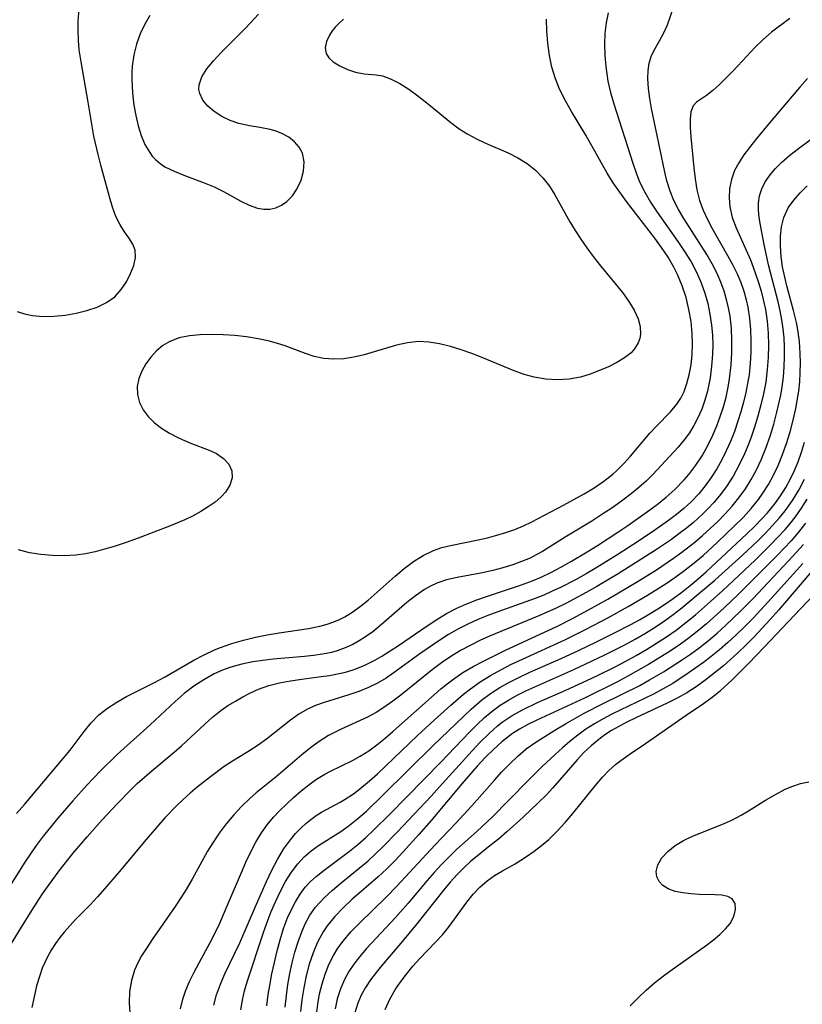
# Model space of a CAD drawing. Extents: x 1597504 to 1605706, y 2805615 to 2813817.
# Drawn here: x 1598960 to 1599083, y 2805984 to 2806139 of the extents above; entities that cross this region are included whole.
import ezdxf

# ---------------------------------------------------------------- set-up
doc = ezdxf.new("R2010")
doc.units = 0

msp = doc.modelspace()

# ---------------------------------------------------------------- linework, layer by layer
at = {"layer": 'WIL_032_Contours', "color": 0}
for points in [[(1598958.86, 2805993.4, 112), (1598960.4, 2805995.98, 112), (1598962.02, 2805998.61, 112), (1598963.72, 2806001.23, 112), (1598965.32, 2806003.48, 112), (1598966.36, 2806004.84, 112), (1598968.5, 2806007.53, 112), (1598970.75, 2806010.2, 112), (1598973.1, 2806012.85, 112), (1598975.5, 2806015.44, 112), (1598977.55, 2806017.54, 112), (1598978.61, 2806018.55, 112), (1598979.74, 2806019.57, 112), (1598980.9, 2806020.56, 112), (1598984.44, 2806023.48, 112), (1598985.58, 2806024.47, 112), (1598989.25, 2806027.93, 112), (1598990.48, 2806029.03, 112), (1598991.76, 2806030.04, 112), (1598992.89, 2806030.82, 112), (1598994.05, 2806031.54, 112), (1598995.23, 2806032.22, 112), (1598996.44, 2806032.86, 112), (1598997.69, 2806033.42, 112), (1598999.31, 2806033.97, 112), (1599001, 2806034.39, 112), (1599002.74, 2806034.71, 112), (1599004.5, 2806034.98, 112), (1599007.57, 2806035.38, 112), (1599008.86, 2806035.56, 112), (1599010.12, 2806035.8, 112), (1599011.37, 2806036.08, 112), (1599012.59, 2806036.44, 112), (1599014.33, 2806037.13, 112), (1599016.01, 2806037.97, 112), (1599017.12, 2806038.62, 112), (1599019.72, 2806040.31, 112), (1599024.21, 2806043.38, 112), (1599025.74, 2806044.37, 112), (1599027.29, 2806045.3, 112), (1599028.89, 2806046.15, 112), (1599030.33, 2806046.8, 112), (1599032.02, 2806047.47, 112), (1599033.73, 2806048.06, 112), (1599038.93, 2806049.77, 112), (1599040.63, 2806050.4, 112), (1599042.17, 2806051.06, 112), (1599043.68, 2806051.77, 112), (1599045.37, 2806052.67, 112), (1599046.94, 2806053.57, 112), (1599049.41, 2806055.04, 112), (1599051.02, 2806056.04, 112), (1599054.22, 2806058.11, 112), (1599055.8, 2806059.18, 112), (1599058.91, 2806061.35, 112), (1599060.4, 2806062.47, 112), (1599061.84, 2806063.63, 112), (1599063.2, 2806064.85, 112), (1599064.66, 2806066.36, 112), (1599065.4, 2806067.21, 112), (1599066.49, 2806068.64, 112), (1599067.48, 2806070.15, 112), (1599068.37, 2806071.74, 112), (1599069.18, 2806073.38, 112), (1599069.8, 2806074.84, 112), (1599070.34, 2806076.32, 112), (1599070.82, 2806077.83, 112), (1599071.24, 2806079.37, 112), (1599071.58, 2806080.92, 112), (1599071.8, 2806082.22, 112), (1599072.06, 2806084.45, 112), (1599072.17, 2806086.38, 112), (1599072.18, 2806088.3, 112), (1599072.09, 2806090.21, 112), (1599071.87, 2806092.11, 112), (1599071.63, 2806093.43, 112), (1599071.33, 2806094.73, 112), (1599070.95, 2806096.02, 112), (1599070.44, 2806097.44, 112), (1599069.84, 2806098.82, 112), (1599069.07, 2806100.35, 112), (1599068.21, 2806101.83, 112), (1599064.6, 2806107.5, 112), (1599063.78, 2806108.89, 112), (1599063.05, 2806110.31, 112), (1599062.44, 2806111.76, 112), (1599061.95, 2806113.38, 112), (1599061.56, 2806115.04, 112), (1599059.54, 2806124.8, 112), (1599059.26, 2806126.36, 112), (1599059.03, 2806127.94, 112), (1599058.92, 2806129.48, 112), (1599058.97, 2806130.76, 112), (1599059.15, 2806131.9, 112), (1599059.46, 2806132.96, 112), (1599059.87, 2806133.85, 112), (1599060.79, 2806135.43, 112), (1599061.47, 2806136.67, 112), (1599062.02, 2806137.97, 112), (1599063.44, 2806142.11, 112)], [(1598959.72, 2806092.86, 106), (1598960.88, 2806092.46, 106), (1598962.12, 2806092.2, 106), (1598963.79, 2806092.07, 106), (1598965.51, 2806092.1, 106), (1598967.26, 2806092.28, 106), (1598969, 2806092.58, 106), (1598970.69, 2806093, 106), (1598972.29, 2806093.54, 106), (1598973.78, 2806094.26, 106), (1598975.07, 2806095.17, 106), (1598976.09, 2806096.28, 106), (1598976.91, 2806097.52, 106), (1598977.57, 2806098.8, 106), (1598978.06, 2806100.08, 106), (1598978.32, 2806101.32, 106), (1598978.27, 2806102.48, 106), (1598977.9, 2806103.46, 106), (1598977.3, 2806104.41, 106), (1598976.6, 2806105.38, 106), (1598975.91, 2806106.46, 106), (1598975.27, 2806107.8, 106), (1598974.73, 2806109.28, 106), (1598974.24, 2806110.89, 106), (1598972.87, 2806115.86, 106), (1598972.45, 2806117.55, 106), (1598971.81, 2806120.42, 106), (1598970.9, 2806125.76, 106), (1598969.77, 2806132.11, 106), (1598969.5, 2806134.01, 106), (1598969.37, 2806135.52, 106), (1598969.31, 2806137.03, 106), (1598969.32, 2806138.52, 106), (1598969.46, 2806140.41, 106)], [(1599052.68, 2806139.83, 110), (1599052.37, 2806138.26, 110), (1599052.2, 2806136.61, 110), (1599052.14, 2806134.9, 110), (1599052.18, 2806133.16, 110), (1599052.32, 2806131.4, 110), (1599052.67, 2806129.09, 110), (1599053.09, 2806127.3, 110), (1599053.6, 2806125.52, 110), (1599056.59, 2806116.16, 110), (1599057.09, 2806114.67, 110), (1599057.65, 2806113.22, 110), (1599058.45, 2806111.6, 110), (1599059.38, 2806110.02, 110), (1599060.4, 2806108.47, 110), (1599063.66, 2806103.86, 110), (1599064.72, 2806102.3, 110), (1599065.74, 2806100.64, 110), (1599066.66, 2806098.92, 110), (1599067.34, 2806097.35, 110), (1599067.9, 2806095.73, 110), (1599068.36, 2806094.09, 110), (1599068.72, 2806092.41, 110), (1599068.97, 2806090.71, 110), (1599069.1, 2806089.17, 110), (1599069.15, 2806087.62, 110), (1599069.11, 2806086.07, 110), (1599068.98, 2806084.23, 110), (1599068.74, 2806082.41, 110), (1599068.56, 2806081.36, 110), (1599068.33, 2806080.32, 110), (1599067.92, 2806078.88, 110), (1599067.42, 2806077.47, 110), (1599066.83, 2806076.11, 110), (1599066.19, 2806074.9, 110), (1599065.48, 2806073.75, 110), (1599064.68, 2806072.66, 110), (1599063.7, 2806071.51, 110), (1599059.74, 2806067.2, 110), (1599058.69, 2806066.16, 110), (1599057.52, 2806065.12, 110), (1599056.3, 2806064.13, 110), (1599054.81, 2806063.01, 110), (1599053.28, 2806061.92, 110), (1599051.72, 2806060.88, 110), (1599050.14, 2806059.87, 110), (1599045.94, 2806057.34, 110), (1599042.36, 2806055.09, 110), (1599041.4, 2806054.55, 110), (1599040.42, 2806054.05, 110), (1599039.09, 2806053.48, 110), (1599037.72, 2806052.98, 110), (1599036.14, 2806052.5, 110), (1599034.54, 2806052.09, 110), (1599032.94, 2806051.74, 110), (1599028.92, 2806050.98, 110), (1599027.29, 2806050.6, 110), (1599025.73, 2806050.08, 110), (1599024.75, 2806049.62, 110), (1599023.81, 2806049.08, 110), (1599022.41, 2806048.12, 110), (1599021.05, 2806047.04, 110), (1599017.05, 2806043.57, 110), (1599015.67, 2806042.46, 110), (1599014.52, 2806041.63, 110), (1599013.53, 2806041.01, 110), (1599012.51, 2806040.45, 110), (1599011.31, 2806039.9, 110), (1599010.07, 2806039.45, 110), (1599009.17, 2806039.2, 110), (1599007.78, 2806038.92, 110), (1599006.36, 2806038.71, 110), (1599004.92, 2806038.56, 110), (1598999.99, 2806038.12, 110), (1598998.38, 2806037.94, 110), (1598996.78, 2806037.71, 110), (1598995.05, 2806037.35, 110), (1598993.35, 2806036.87, 110), (1598992.02, 2806036.38, 110), (1598990.72, 2806035.8, 110), (1598989.1, 2806034.9, 110), (1598987.53, 2806033.87, 110), (1598986.02, 2806032.72, 110), (1598984.57, 2806031.49, 110), (1598980.67, 2806027.82, 110), (1598975.48, 2806023.14, 110), (1598972.85, 2806020.58, 110), (1598970.72, 2806018.34, 110), (1598968.47, 2806015.84, 110), (1598966.11, 2806013.09, 110), (1598963.83, 2806010.27, 110), (1598962.74, 2806008.82, 110), (1598960.91, 2806006.18, 110), (1598956.39, 2805999.03, 110)], [(1598959.64, 2806013.86, 108), (1598960.87, 2806015.29, 108), (1598966.97, 2806022.48, 108), (1598968.06, 2806023.84, 108), (1598970.25, 2806026.73, 108), (1598971.37, 2806028.1, 108), (1598972.6, 2806029.36, 108), (1598973.94, 2806030.44, 108), (1598975.4, 2806031.39, 108), (1598976.94, 2806032.26, 108), (1598981.34, 2806034.45, 108), (1598982.88, 2806035.29, 108), (1598987.53, 2806037.96, 108), (1598989.14, 2806038.81, 108), (1598990.79, 2806039.58, 108), (1598991.73, 2806039.96, 108), (1598993.52, 2806040.59, 108), (1598995.35, 2806041.12, 108), (1598997.21, 2806041.57, 108), (1598999.08, 2806041.95, 108), (1599000.95, 2806042.27, 108), (1599005.56, 2806042.96, 108), (1599007.36, 2806043.33, 108), (1599008.47, 2806043.63, 108), (1599009.55, 2806044, 108), (1599010.44, 2806044.38, 108), (1599011.29, 2806044.82, 108), (1599012.55, 2806045.59, 108), (1599013.75, 2806046.47, 108), (1599014.92, 2806047.41, 108), (1599019.17, 2806051.18, 108), (1599020.6, 2806052.39, 108), (1599022.08, 2806053.5, 108), (1599023.61, 2806054.47, 108), (1599025.21, 2806055.25, 108), (1599026.54, 2806055.7, 108), (1599027.92, 2806056.04, 108), (1599032.24, 2806056.89, 108), (1599033.71, 2806057.23, 108), (1599035.17, 2806057.62, 108), (1599036.62, 2806058.06, 108), (1599038.01, 2806058.56, 108), (1599039.38, 2806059.12, 108), (1599040.71, 2806059.74, 108), (1599045.66, 2806062.35, 108), (1599048.92, 2806064.14, 108), (1599050.5, 2806065.1, 108), (1599052.03, 2806066.14, 108), (1599053.45, 2806067.26, 108), (1599054.02, 2806067.77, 108), (1599055.16, 2806068.9, 108), (1599056.23, 2806070.09, 108), (1599059.28, 2806073.69, 108), (1599060.31, 2806074.82, 108), (1599062.53, 2806077.07, 108), (1599063.52, 2806078.26, 108), (1599064.11, 2806079.19, 108), (1599064.64, 2806080.26, 108), (1599065.1, 2806081.53, 108), (1599065.45, 2806082.87, 108), (1599065.74, 2806084.45, 108), (1599065.92, 2806086.08, 108), (1599065.99, 2806087.74, 108), (1599065.94, 2806089.37, 108), (1599065.75, 2806091.27, 108), (1599065.41, 2806093.16, 108), (1599064.95, 2806095.02, 108), (1599064.36, 2806096.86, 108), (1599063.63, 2806098.64, 108), (1599063.03, 2806099.84, 108), (1599062.12, 2806101.39, 108), (1599061.11, 2806102.89, 108), (1599060.05, 2806104.37, 108), (1599055.59, 2806110.16, 108), (1599054.51, 2806111.62, 108), (1599053.48, 2806113.09, 108), (1599052.53, 2806114.6, 108), (1599049.18, 2806120.57, 108), (1599046.94, 2806124.32, 108), (1599045.98, 2806126, 108), (1599045.11, 2806127.7, 108), (1599044.39, 2806129.45, 108), (1599043.84, 2806131.27, 108), (1599043.45, 2806133.14, 108), (1599043.19, 2806135.05, 108), (1599043.04, 2806136.97, 108), (1599043, 2806138.82, 108)], [(1599011.06, 2806138.82, 106), (1599010.4, 2806138.22, 106), (1599009.8, 2806137.62, 106), (1599009.28, 2806136.99, 106), (1599008.84, 2806136.34, 106), (1599008.38, 2806135.32, 106), (1599008.19, 2806134.35, 106), (1599008.33, 2806133.46, 106), (1599008.76, 2806132.77, 106), (1599009.43, 2806132.15, 106), (1599010.47, 2806131.48, 106), (1599011.67, 2806130.91, 106), (1599012.96, 2806130.49, 106), (1599014.29, 2806130.24, 106), (1599016.22, 2806130.06, 106), (1599017.19, 2806129.9, 106), (1599018.54, 2806129.42, 106), (1599019.93, 2806128.71, 106), (1599021.34, 2806127.81, 106), (1599022.76, 2806126.78, 106), (1599024.18, 2806125.66, 106), (1599027.96, 2806122.57, 106), (1599029.27, 2806121.61, 106), (1599030.64, 2806120.73, 106), (1599032.19, 2806119.91, 106), (1599033.78, 2806119.19, 106), (1599036.98, 2806117.8, 106), (1599038.51, 2806117.03, 106), (1599039.95, 2806116.14, 106), (1599041.25, 2806115.09, 106), (1599042.42, 2806113.89, 106), (1599043.45, 2806112.56, 106), (1599044.3, 2806111.22, 106), (1599046.67, 2806106.97, 106), (1599047.52, 2806105.58, 106), (1599048.41, 2806104.2, 106), (1599049.35, 2806102.84, 106), (1599050.34, 2806101.51, 106), (1599051.49, 2806100.05, 106), (1599054.93, 2806095.83, 106), (1599055.94, 2806094.44, 106), (1599056.8, 2806093.06, 106), (1599057.44, 2806091.69, 106), (1599057.76, 2806090.47, 106), (1599057.81, 2806089.29, 106), (1599057.69, 2806088.57, 106), (1599057.44, 2806087.89, 106), (1599056.85, 2806086.95, 106), (1599056.3, 2806086.36, 106), (1599055.26, 2806085.53, 106), (1599054.06, 2806084.8, 106), (1599052.74, 2806084.15, 106), (1599051.35, 2806083.54, 106), (1599049.87, 2806082.96, 106), (1599048.34, 2806082.49, 106), (1599046.57, 2806082.17, 106), (1599044.74, 2806082.07, 106), (1599042.9, 2806082.18, 106), (1599041.06, 2806082.5, 106), (1599039.48, 2806082.95, 106), (1599037.91, 2806083.52, 106), (1599032.96, 2806085.55, 106), (1599031.27, 2806086.21, 106), (1599029.57, 2806086.82, 106), (1599027.88, 2806087.35, 106), (1599026.19, 2806087.77, 106), (1599024.51, 2806088.04, 106), (1599022.85, 2806088.11, 106), (1599021.13, 2806087.92, 106), (1599019.42, 2806087.54, 106), (1599014.31, 2806086.03, 106), (1599012.71, 2806085.66, 106), (1599011.11, 2806085.41, 106), (1599009.52, 2806085.32, 106), (1599007.95, 2806085.43, 106), (1599006.44, 2806085.77, 106), (1599004.94, 2806086.27, 106), (1599001.89, 2806087.42, 106), (1599000.67, 2806087.81, 106), (1598999.42, 2806088.15, 106), (1598997.64, 2806088.54, 106), (1598995.81, 2806088.84, 106), (1598993.97, 2806089.04, 106), (1598992.13, 2806089.17, 106), (1598990.31, 2806089.22, 106), (1598988.53, 2806089.17, 106), (1598986.82, 2806089, 106), (1598985.21, 2806088.68, 106), (1598983.74, 2806088.14, 106), (1598982.64, 2806087.48, 106), (1598981.66, 2806086.65, 106), (1598980.76, 2806085.67, 106), (1598979.97, 2806084.6, 106), (1598979.33, 2806083.46, 106), (1598978.86, 2806082.28, 106), (1598978.63, 2806081.06, 106), (1598978.66, 2806079.79, 106), (1598978.96, 2806078.54, 106), (1598979.53, 2806077.36, 106), (1598980.33, 2806076.3, 106), (1598981.32, 2806075.34, 106), (1598982.45, 2806074.47, 106), (1598983.69, 2806073.69, 106), (1598985, 2806073, 106), (1598985.67, 2806072.69, 106), (1598987.13, 2806072.09, 106), (1598989.92, 2806071.02, 106), (1598991.06, 2806070.48, 106), (1598992.17, 2806069.72, 106), (1598993.01, 2806068.81, 106), (1598993.48, 2806067.78, 106), (1598993.53, 2806066.66, 106), (1598993.19, 2806065.51, 106), (1598992.5, 2806064.4, 106), (1598991.75, 2806063.61, 106), (1598990.86, 2806062.86, 106), (1598989.79, 2806062.1, 106), (1598988.63, 2806061.38, 106), (1598987.39, 2806060.69, 106), (1598986.09, 2806060.05, 106), (1598983.69, 2806059.06, 106), (1598978.74, 2806057.18, 106), (1598976.86, 2806056.5, 106), (1598974.98, 2806055.87, 106), (1598973.49, 2806055.42, 106), (1598971.99, 2806055.04, 106), (1598970.48, 2806054.73, 106), (1598968.97, 2806054.51, 106), (1598967.13, 2806054.39, 106), (1598965.29, 2806054.42, 106), (1598963.47, 2806054.58, 106), (1598961.69, 2806054.88, 106), (1598959.96, 2806055.33, 106)], [(1599081.26, 2806138.97, 114), (1599078.42, 2806136.77, 114), (1599077.03, 2806135.61, 114), (1599075.82, 2806134.44, 114), (1599072.41, 2806130.78, 114), (1599071.29, 2806129.62, 114), (1599070.21, 2806128.55, 114), (1599069.16, 2806127.62, 114), (1599068.18, 2806126.85, 114), (1599066.6, 2806125.8, 114), (1599066.06, 2806125.18, 114), (1599065.73, 2806124.27, 114), (1599065.6, 2806123.12, 114), (1599065.61, 2806121.79, 114), (1599065.72, 2806120.33, 114), (1599066.19, 2806115.44, 114), (1599066.37, 2806113.72, 114), (1599066.64, 2806112, 114), (1599067.06, 2806110.31, 114), (1599067.62, 2806108.79, 114), (1599068.32, 2806107.3, 114), (1599069.07, 2806105.89, 114), (1599071.5, 2806101.66, 114), (1599072.28, 2806100.22, 114), (1599072.99, 2806098.75, 114), (1599073.55, 2806097.42, 114), (1599074.02, 2806096.06, 114), (1599074.41, 2806094.67, 114), (1599074.67, 2806093.5, 114), (1599074.94, 2806091.76, 114), (1599075.1, 2806089.99, 114), (1599075.16, 2806088.21, 114), (1599075.14, 2806086.43, 114), (1599075.04, 2806084.64, 114), (1599074.86, 2806082.86, 114), (1599074.75, 2806082.09, 114), (1599074.37, 2806080.11, 114), (1599074.01, 2806078.58, 114), (1599073.59, 2806077.07, 114), (1599073.12, 2806075.57, 114), (1599072.56, 2806073.97, 114), (1599071.94, 2806072.4, 114), (1599071.28, 2806070.92, 114), (1599070.56, 2806069.48, 114), (1599069.77, 2806068.07, 114), (1599068.91, 2806066.72, 114), (1599067.98, 2806065.41, 114), (1599066.98, 2806064.17, 114), (1599065.76, 2806062.89, 114), (1599064.63, 2806061.86, 114), (1599063.44, 2806060.89, 114), (1599062.21, 2806059.95, 114), (1599060.04, 2806058.42, 114), (1599057.47, 2806056.7, 114), (1599054.22, 2806054.6, 114), (1599050.92, 2806052.56, 114), (1599049.25, 2806051.58, 114), (1599047.56, 2806050.64, 114), (1599045.2, 2806049.43, 114), (1599043.89, 2806048.81, 114), (1599042.57, 2806048.23, 114), (1599041.23, 2806047.68, 114), (1599039.76, 2806047.14, 114), (1599035.33, 2806045.59, 114), (1599033.75, 2806044.99, 114), (1599032.19, 2806044.35, 114), (1599030.65, 2806043.66, 114), (1599029.15, 2806042.9, 114), (1599027.58, 2806042, 114), (1599026.05, 2806041.03, 114), (1599023.08, 2806038.96, 114), (1599019.06, 2806036.02, 114), (1599017.76, 2806035.15, 114), (1599016.43, 2806034.36, 114), (1599015, 2806033.65, 114), (1599013.47, 2806033.05, 114), (1599011.91, 2806032.53, 114), (1599008, 2806031.34, 114), (1599006.68, 2806030.85, 114), (1599005.42, 2806030.27, 114), (1599004.05, 2806029.46, 114), (1599002.75, 2806028.54, 114), (1598998.96, 2806025.54, 114), (1598997.66, 2806024.59, 114), (1598996, 2806023.55, 114), (1598993.59, 2806022.1, 114), (1598992.3, 2806021.22, 114), (1598990.12, 2806019.6, 114), (1598988.07, 2806017.99, 114), (1598986.94, 2806017.05, 114), (1598985.84, 2806016.07, 114), (1598984.77, 2806015.05, 114), (1598982.95, 2806013.14, 114), (1598980.01, 2806009.78, 114), (1598975.77, 2806004.68, 114), (1598973.53, 2806002.04, 114), (1598972.38, 2806000.75, 114), (1598971.22, 2805999.5, 114), (1598968.91, 2805997.16, 114), (1598968.01, 2805996.19, 114), (1598967.14, 2805995.2, 114), (1598966.44, 2805994.32, 114), (1598965.78, 2805993.41, 114), (1598965.1, 2805992.35, 114), (1598964.49, 2805991.27, 114), (1598964.06, 2805990.41, 114), (1598963.68, 2805989.52, 114), (1598963.27, 2805988.35, 114), (1598962.79, 2805986.71, 114), (1598962.38, 2805985.02, 114), (1598962.02, 2805983.3, 114)], [(1598980.62, 2806139.44, 104), (1598979.79, 2806138.05, 104), (1598979.09, 2806136.53, 104), (1598978.51, 2806134.91, 104), (1598978.08, 2806133.22, 104), (1598977.82, 2806131.47, 104), (1598977.76, 2806130.45, 104), (1598977.75, 2806129.42, 104), (1598977.86, 2806127.21, 104), (1598978.09, 2806125.31, 104), (1598978.37, 2806123.67, 104), (1598978.75, 2806122.08, 104), (1598979.23, 2806120.56, 104), (1598979.83, 2806119.14, 104), (1598980.58, 2806117.86, 104), (1598980.99, 2806117.3, 104), (1598981.49, 2806116.76, 104), (1598982.2, 2806116.15, 104), (1598982.98, 2806115.63, 104), (1598984.41, 2806114.9, 104), (1598985.95, 2806114.28, 104), (1598989.16, 2806113.11, 104), (1598990.74, 2806112.45, 104), (1598992.18, 2806111.72, 104), (1598994.92, 2806110.2, 104), (1598996.25, 2806109.55, 104), (1598997.56, 2806109.09, 104), (1598998.54, 2806108.92, 104), (1598999.5, 2806108.92, 104), (1599000.44, 2806109.14, 104), (1599001.33, 2806109.55, 104), (1599002.14, 2806110.13, 104), (1599003.02, 2806111.03, 104), (1599003.74, 2806112.1, 104), (1599004.38, 2806113.49, 104), (1599004.77, 2806114.94, 104), (1599004.86, 2806116.38, 104), (1599004.6, 2806117.74, 104), (1599004.09, 2806118.7, 104), (1599003.36, 2806119.55, 104), (1599002.45, 2806120.28, 104), (1599001.38, 2806120.87, 104), (1599000.49, 2806121.22, 104), (1598999.54, 2806121.48, 104), (1598997.91, 2806121.79, 104), (1598996.26, 2806122.06, 104), (1598994.62, 2806122.42, 104), (1598993.22, 2806122.9, 104), (1598991.91, 2806123.54, 104), (1598990.72, 2806124.29, 104), (1598989.71, 2806125.14, 104), (1598988.92, 2806126.09, 104), (1598988.44, 2806127.12, 104), (1598988.33, 2806127.8, 104), (1598988.37, 2806128.5, 104), (1598988.8, 2806129.75, 104), (1598989.57, 2806131, 104), (1598990.59, 2806132.26, 104), (1598991.77, 2806133.53, 104), (1598995.7, 2806137.48, 104), (1598997.7, 2806139.61, 104)], [(1599084.07, 2806129.49, 116), (1599082.84, 2806128.14, 116), (1599081.64, 2806126.75, 116), (1599078.13, 2806122.59, 116), (1599075.87, 2806119.86, 116), (1599074.92, 2806118.67, 116), (1599074.04, 2806117.48, 116), (1599073.25, 2806116.26, 116), (1599072.6, 2806115.01, 116), (1599072.11, 2806113.62, 116), (1599071.81, 2806112.2, 116), (1599071.71, 2806110.75, 116), (1599071.82, 2806109.3, 116), (1599072.22, 2806107.65, 116), (1599072.82, 2806106, 116), (1599075.08, 2806100.97, 116), (1599075.52, 2806099.84, 116), (1599076.37, 2806097.38, 116), (1599076.76, 2806096.05, 116), (1599077.1, 2806094.72, 116), (1599077.43, 2806093.18, 116), (1599077.7, 2806091.31, 116), (1599077.85, 2806089.42, 116), (1599077.91, 2806087.52, 116), (1599077.87, 2806085.62, 116), (1599077.73, 2806083.72, 116), (1599077.48, 2806081.7, 116), (1599077.15, 2806079.91, 116), (1599076.74, 2806078.15, 116), (1599076.26, 2806076.39, 116), (1599075.73, 2806074.66, 116), (1599075.24, 2806073.23, 116), (1599074.71, 2806071.82, 116), (1599074.14, 2806070.43, 116), (1599073.27, 2806068.63, 116), (1599072.34, 2806066.94, 116), (1599071.31, 2806065.32, 116), (1599070.17, 2806063.79, 116), (1599069.33, 2806062.79, 116), (1599068.44, 2806061.84, 116), (1599067.51, 2806060.92, 116), (1599066.13, 2806059.65, 116), (1599065, 2806058.73, 116), (1599063.84, 2806057.84, 116), (1599062.64, 2806056.98, 116), (1599060.17, 2806055.31, 116), (1599054.26, 2806051.58, 116), (1599050.94, 2806049.58, 116), (1599049.26, 2806048.62, 116), (1599046.03, 2806046.91, 116), (1599044.39, 2806046.11, 116), (1599041.79, 2806044.93, 116), (1599034.05, 2806041.75, 116), (1599032.5, 2806041.05, 116), (1599030.97, 2806040.31, 116), (1599029.48, 2806039.51, 116), (1599027.95, 2806038.57, 116), (1599026.46, 2806037.55, 116), (1599025.02, 2806036.47, 116), (1599020.09, 2806032.46, 116), (1599018.84, 2806031.5, 116), (1599017.27, 2806030.4, 116), (1599016.19, 2806029.74, 116), (1599014.84, 2806029.02, 116), (1599010.68, 2806027.12, 116), (1599009.32, 2806026.45, 116), (1599008.69, 2806026.11, 116), (1599007.24, 2806025.2, 116), (1599005.85, 2806024.18, 116), (1599004.5, 2806023.08, 116), (1599000.47, 2806019.62, 116), (1598997.35, 2806017.1, 116), (1598996.32, 2806016.22, 116), (1598995.02, 2806014.97, 116), (1598993.79, 2806013.64, 116), (1598992.62, 2806012.24, 116), (1598991.53, 2806010.77, 116), (1598990.5, 2806009.25, 116), (1598989.68, 2806007.91, 116), (1598987.25, 2806003.53, 116), (1598986.31, 2806001.91, 116), (1598985.46, 2806000.56, 116), (1598984.57, 2805999.22, 116), (1598980.95, 2805994.01, 116), (1598980.1, 2805992.72, 116), (1598979.3, 2805991.43, 116), (1598978.71, 2805990.33, 116), (1598978.2, 2805989.22, 116), (1598977.69, 2805987.55, 116), (1598977.41, 2805985.82, 116), (1598977.34, 2805984.03, 116), (1598977.43, 2805982.46, 116)], [(1598985.42, 2805983.12, 118), (1598985.8, 2805984.65, 118), (1598986.28, 2805986.04, 118), (1598986.86, 2805987.4, 118), (1598987.51, 2805988.75, 118), (1598988.35, 2805990.35, 118), (1598990.08, 2805993.57, 118), (1598990.92, 2805995.2, 118), (1598991.59, 2805996.61, 118), (1598992.94, 2805999.67, 118), (1598995.01, 2806004.59, 118), (1598995.72, 2806006.21, 118), (1598996.48, 2806007.79, 118), (1598997.29, 2806009.33, 118), (1598998.18, 2806010.8, 118), (1598999.08, 2806012.06, 118), (1599000.05, 2806013.25, 118), (1599001, 2806014.26, 118), (1599002.09, 2806015.32, 118), (1599003.2, 2806016.36, 118), (1599004.38, 2806017.39, 118), (1599005.59, 2806018.37, 118), (1599006.83, 2806019.26, 118), (1599008.12, 2806020.05, 118), (1599009.04, 2806020.53, 118), (1599012.47, 2806022.17, 118), (1599013.7, 2806022.85, 118), (1599015.03, 2806023.71, 118), (1599016.33, 2806024.67, 118), (1599017.6, 2806025.69, 118), (1599018.85, 2806026.76, 118), (1599025.32, 2806032.53, 118), (1599026.38, 2806033.44, 118), (1599027.39, 2806034.26, 118), (1599028.42, 2806035.04, 118), (1599029.86, 2806036.03, 118), (1599031.45, 2806036.97, 118), (1599033.08, 2806037.84, 118), (1599036.45, 2806039.48, 118), (1599042.13, 2806042.11, 118), (1599044.61, 2806043.29, 118), (1599046.97, 2806044.48, 118), (1599049.63, 2806045.89, 118), (1599052.63, 2806047.58, 118), (1599057.41, 2806050.43, 118), (1599060.29, 2806052.21, 118), (1599062.99, 2806054.02, 118), (1599064.3, 2806054.96, 118), (1599066.34, 2806056.55, 118), (1599067.55, 2806057.59, 118), (1599069.94, 2806059.82, 118), (1599071.11, 2806061, 118), (1599072.23, 2806062.23, 118), (1599073.28, 2806063.51, 118), (1599074.29, 2806064.92, 118), (1599075.21, 2806066.39, 118), (1599076.04, 2806067.92, 118), (1599076.78, 2806069.5, 118), (1599077.52, 2806071.33, 118), (1599078.17, 2806073.2, 118), (1599078.75, 2806075.09, 118), (1599079.26, 2806077.01, 118), (1599079.85, 2806079.66, 118), (1599080.07, 2806080.99, 118), (1599080.27, 2806082.56, 118), (1599080.39, 2806084.14, 118), (1599080.45, 2806085.71, 118), (1599080.44, 2806087.29, 118), (1599080.38, 2806088.71, 118), (1599080.24, 2806090.13, 118), (1599080.04, 2806091.54, 118), (1599079.76, 2806092.96, 118), (1599079.43, 2806094.37, 118), (1599077.95, 2806100.21, 118), (1599077.23, 2806103.39, 118), (1599076.64, 2806106.45, 118), (1599076.45, 2806107.63, 118), (1599076.34, 2806108.78, 118), (1599076.34, 2806109.9, 118), (1599076.51, 2806111.04, 118), (1599076.85, 2806112.14, 118), (1599077.42, 2806113.27, 118), (1599078.16, 2806114.33, 118), (1599079.04, 2806115.35, 118), (1599080.02, 2806116.33, 118), (1599081.29, 2806117.43, 118), (1599082.64, 2806118.51, 118), (1599084.46, 2806119.88, 118)], [(1598990.64, 2805983.67, 120), (1598991.11, 2805985.34, 120), (1598991.72, 2805986.98, 120), (1598992.42, 2805988.6, 120), (1598994.74, 2805993.48, 120), (1598997.36, 2805999.59, 120), (1598998.94, 2806003.17, 120), (1598999.78, 2806004.92, 120), (1599000.68, 2806006.61, 120), (1599001.64, 2806008.23, 120), (1599002.71, 2806009.73, 120), (1599003.52, 2806010.68, 120), (1599004.38, 2806011.57, 120), (1599005.13, 2806012.26, 120), (1599005.9, 2806012.9, 120), (1599006.74, 2806013.52, 120), (1599007.6, 2806014.08, 120), (1599010.53, 2806015.64, 120), (1599011.31, 2806016.08, 120), (1599012.62, 2806016.94, 120), (1599013.9, 2806017.92, 120), (1599015.16, 2806018.98, 120), (1599016.4, 2806020.1, 120), (1599022.71, 2806026.1, 120), (1599025.32, 2806028.53, 120), (1599027.96, 2806030.91, 120), (1599029.93, 2806032.61, 120), (1599031.04, 2806033.49, 120), (1599032.57, 2806034.56, 120), (1599034.17, 2806035.54, 120), (1599035.82, 2806036.46, 120), (1599037.51, 2806037.33, 120), (1599039.23, 2806038.15, 120), (1599045.86, 2806041.19, 120), (1599049.22, 2806042.84, 120), (1599052.65, 2806044.62, 120), (1599055.87, 2806046.41, 120), (1599058.91, 2806048.18, 120), (1599061.82, 2806050.02, 120), (1599063.21, 2806050.98, 120), (1599064.57, 2806051.96, 120), (1599066.5, 2806053.48, 120), (1599067.64, 2806054.46, 120), (1599069.85, 2806056.5, 120), (1599072.59, 2806059.1, 120), (1599073.92, 2806060.44, 120), (1599075.18, 2806061.82, 120), (1599076.36, 2806063.27, 120), (1599077.05, 2806064.24, 120), (1599077.93, 2806065.64, 120), (1599078.72, 2806067.09, 120), (1599079.44, 2806068.59, 120), (1599080.14, 2806070.32, 120), (1599080.77, 2806072.09, 120), (1599081.32, 2806073.9, 120), (1599081.8, 2806075.72, 120), (1599082.21, 2806077.56, 120), (1599082.54, 2806079.41, 120), (1599082.67, 2806080.29, 120), (1599082.83, 2806081.78, 120), (1599082.93, 2806083.26, 120), (1599082.96, 2806084.75, 120), (1599082.93, 2806086.24, 120), (1599082.8, 2806088.12, 120), (1599082.54, 2806089.98, 120), (1599082.31, 2806091.13, 120), (1599081.85, 2806092.99, 120), (1599080.84, 2806096.69, 120), (1599080.47, 2806098.25, 120), (1599080.15, 2806099.89, 120), (1599079.92, 2806101.52, 120), (1599079.8, 2806103.12, 120), (1599079.8, 2806104.68, 120), (1599079.96, 2806106.19, 120), (1599080.33, 2806107.63, 120), (1599081.04, 2806109.17, 120), (1599081.89, 2806110.38, 120), (1599082.9, 2806111.52, 120), (1599084.02, 2806112.62, 120)], [(1598994.93, 2805982.95, 122), (1598995.17, 2805984.47, 122), (1598995.5, 2805985.92, 122), (1598995.92, 2805987.35, 122), (1598998.49, 2805995.12, 122), (1598999.06, 2805996.75, 122), (1598999.7, 2805998.42, 122), (1599000.4, 2806000.05, 122), (1599001.15, 2806001.64, 122), (1599001.96, 2806003.16, 122), (1599002.86, 2806004.61, 122), (1599003.87, 2806005.94, 122), (1599004.87, 2806007.01, 122), (1599005.96, 2806007.98, 122), (1599007.11, 2806008.83, 122), (1599010.63, 2806011.02, 122), (1599011.75, 2806011.8, 122), (1599013.32, 2806013.05, 122), (1599014.67, 2806014.24, 122), (1599017.32, 2806016.78, 122), (1599021.27, 2806020.74, 122), (1599025.16, 2806024.53, 122), (1599031.14, 2806030.26, 122), (1599032.8, 2806031.7, 122), (1599034.2, 2806032.72, 122), (1599035.66, 2806033.65, 122), (1599037.19, 2806034.51, 122), (1599038.75, 2806035.31, 122), (1599040.36, 2806036.07, 122), (1599045.29, 2806038.24, 122), (1599048.15, 2806039.55, 122), (1599050.88, 2806040.86, 122), (1599053.59, 2806042.21, 122), (1599056.28, 2806043.61, 122), (1599057.61, 2806044.34, 122), (1599059.06, 2806045.18, 122), (1599060.49, 2806046.06, 122), (1599061.72, 2806046.86, 122), (1599062.93, 2806047.7, 122), (1599064.27, 2806048.7, 122), (1599065.59, 2806049.73, 122), (1599066.87, 2806050.8, 122), (1599068.13, 2806051.9, 122), (1599074.53, 2806057.85, 122), (1599075.72, 2806059.02, 122), (1599076.88, 2806060.21, 122), (1599077.76, 2806061.17, 122), (1599078.9, 2806062.56, 122), (1599079.82, 2806063.82, 122), (1599080.65, 2806065.14, 122), (1599081.35, 2806066.4, 122), (1599081.97, 2806067.7, 122), (1599082.58, 2806069.2, 122), (1599083.11, 2806070.73, 122), (1599083.57, 2806072.29, 122)], [(1598998.98, 2805983.56, 124), (1598999.22, 2805985.37, 124), (1598999.45, 2805986.77, 124), (1598999.8, 2805988.6, 124), (1599000.19, 2805990.42, 124), (1599000.62, 2805992.22, 124), (1599001.1, 2805993.99, 124), (1599001.65, 2805995.74, 124), (1599002.28, 2805997.42, 124), (1599002.86, 2805998.73, 124), (1599003.51, 2805999.97, 124), (1599004.24, 2806001.15, 124), (1599005.06, 2806002.25, 124), (1599005.87, 2806003.14, 124), (1599006.76, 2806003.96, 124), (1599008, 2806004.93, 124), (1599012, 2806007.92, 124), (1599013.34, 2806008.99, 124), (1599014.59, 2806010.09, 124), (1599015.81, 2806011.23, 124), (1599018.37, 2806013.76, 124), (1599026.3, 2806021.88, 124), (1599030.96, 2806026.72, 124), (1599032.09, 2806027.85, 124), (1599033.25, 2806028.94, 124), (1599034.45, 2806029.96, 124), (1599035.69, 2806030.87, 124), (1599037, 2806031.69, 124), (1599038.37, 2806032.45, 124), (1599039.77, 2806033.15, 124), (1599041.17, 2806033.79, 124), (1599047.29, 2806036.49, 124), (1599052.06, 2806038.74, 124), (1599055.34, 2806040.41, 124), (1599056.95, 2806041.29, 124), (1599058.55, 2806042.2, 124), (1599060.08, 2806043.15, 124), (1599061.57, 2806044.16, 124), (1599062.95, 2806045.17, 124), (1599064.3, 2806046.22, 124), (1599066.93, 2806048.4, 124), (1599069.46, 2806050.58, 124), (1599073.83, 2806054.51, 124), (1599076.23, 2806056.77, 124), (1599077.39, 2806057.93, 124), (1599078.52, 2806059.11, 124), (1599079.61, 2806060.33, 124), (1599080.57, 2806061.5, 124), (1599081.7, 2806063.09, 124), (1599082.72, 2806064.74, 124), (1599083.59, 2806066.47, 124)], [(1599001.89, 2805983.37, 126), (1599002.08, 2805985.21, 126), (1599002.32, 2805986.94, 126), (1599002.62, 2805988.66, 126), (1599002.99, 2805990.36, 126), (1599003.41, 2805992.02, 126), (1599003.91, 2805993.65, 126), (1599004.49, 2805995.22, 126), (1599005.09, 2805996.57, 126), (1599005.79, 2805997.84, 126), (1599006.67, 2805999.09, 126), (1599008.04, 2806000.59, 126), (1599009.33, 2806001.79, 126), (1599010.69, 2806002.94, 126), (1599013.52, 2806005.23, 126), (1599014.93, 2806006.42, 126), (1599016.11, 2806007.5, 126), (1599017.27, 2806008.61, 126), (1599019.53, 2806010.91, 126), (1599024.83, 2806016.57, 126), (1599026.18, 2806018.03, 126), (1599031.29, 2806023.73, 126), (1599032.59, 2806025.09, 126), (1599033.92, 2806026.4, 126), (1599035.31, 2806027.62, 126), (1599036.05, 2806028.21, 126), (1599037.59, 2806029.26, 126), (1599039.22, 2806030.18, 126), (1599041.56, 2806031.29, 126), (1599046.05, 2806033.27, 126), (1599049.37, 2806034.79, 126), (1599051.03, 2806035.57, 126), (1599053.8, 2806036.94, 126), (1599055.5, 2806037.83, 126), (1599057.13, 2806038.73, 126), (1599058.74, 2806039.66, 126), (1599060.33, 2806040.64, 126), (1599061.88, 2806041.65, 126), (1599063.4, 2806042.72, 126), (1599064.93, 2806043.89, 126), (1599066.42, 2806045.11, 126), (1599067.88, 2806046.37, 126), (1599070.75, 2806048.96, 126), (1599075.81, 2806053.73, 126), (1599078.23, 2806056.11, 126), (1599079.4, 2806057.32, 126), (1599080.54, 2806058.55, 126), (1599081.37, 2806059.52, 126), (1599082.16, 2806060.52, 126), (1599083.13, 2806061.88, 126), (1599084.01, 2806063.3, 126)], [(1599083.74, 2806059.54, 128), (1599082.64, 2806058.13, 128), (1599081.47, 2806056.78, 128), (1599079.29, 2806054.47, 128), (1599073.21, 2806048.37, 128), (1599070.96, 2806046.21, 128), (1599068.15, 2806043.69, 128), (1599066.7, 2806042.48, 128), (1599065.21, 2806041.33, 128), (1599063.71, 2806040.25, 128), (1599062.17, 2806039.22, 128), (1599059.02, 2806037.28, 128), (1599055.81, 2806035.46, 128), (1599054.05, 2806034.53, 128), (1599048.96, 2806032, 128), (1599041.48, 2806028.56, 128), (1599040.08, 2806027.87, 128), (1599038.73, 2806027.13, 128), (1599037.65, 2806026.43, 128), (1599035.98, 2806025.14, 128), (1599034.64, 2806023.93, 128), (1599033.36, 2806022.64, 128), (1599032.11, 2806021.29, 128), (1599029.67, 2806018.5, 128), (1599024.84, 2806012.77, 128), (1599022.91, 2806010.54, 128), (1599020.44, 2806007.8, 128), (1599019.17, 2806006.46, 128), (1599017.87, 2806005.16, 128), (1599016.54, 2806003.9, 128), (1599012.4, 2806000.3, 128), (1599011, 2805999, 128), (1599009.69, 2805997.64, 128), (1599008.5, 2805996.19, 128), (1599007.85, 2805995.23, 128), (1599006.98, 2805993.61, 128), (1599006.27, 2805991.9, 128), (1599005.68, 2805990.12, 128), (1599005.19, 2805988.29, 128), (1599004.8, 2805986.42, 128), (1599004.51, 2805984.52, 128), (1599004.31, 2805982.69, 128)], [(1599006.81, 2805982.15, 130), (1599007.02, 2805983.83, 130), (1599007.31, 2805985.45, 130), (1599007.7, 2805987.03, 130), (1599008.18, 2805988.58, 130), (1599008.77, 2805990.08, 130), (1599009.48, 2805991.51, 130), (1599010.19, 2805992.66, 130), (1599010.99, 2805993.76, 130), (1599012.23, 2805995.21, 130), (1599013.56, 2805996.59, 130), (1599017.77, 2806000.67, 130), (1599019.44, 2806002.4, 130), (1599025.44, 2806008.89, 130), (1599028.76, 2806012.33, 130), (1599030.02, 2806013.67, 130), (1599031.26, 2806015.04, 130), (1599034.8, 2806019.09, 130), (1599035.99, 2806020.41, 130), (1599037.21, 2806021.68, 130), (1599038.48, 2806022.89, 130), (1599039.81, 2806024, 130), (1599040.84, 2806024.75, 130), (1599041.91, 2806025.46, 130), (1599044.55, 2806027.12, 130), (1599045.98, 2806027.97, 130), (1599048.93, 2806029.61, 130), (1599051.94, 2806031.17, 130), (1599057.66, 2806034.01, 130), (1599059.21, 2806034.86, 130), (1599061.38, 2806036.15, 130), (1599064.25, 2806037.97, 130), (1599065.65, 2806038.93, 130), (1599067.03, 2806039.94, 130), (1599068.46, 2806041.07, 130), (1599069.85, 2806042.24, 130), (1599071.2, 2806043.46, 130), (1599073.51, 2806045.67, 130), (1599075.44, 2806047.63, 130), (1599081.09, 2806053.59, 130), (1599083.42, 2806056.16, 130)], [(1599083.34, 2806053.21, 132), (1599077.85, 2806047.14, 132), (1599075.49, 2806044.61, 132), (1599074.15, 2806043.24, 132), (1599072.77, 2806041.91, 132), (1599071.51, 2806040.74, 132), (1599070.22, 2806039.62, 132), (1599068.9, 2806038.54, 132), (1599067.7, 2806037.63, 132), (1599065.27, 2806035.91, 132), (1599062.88, 2806034.33, 132), (1599061.37, 2806033.45, 132), (1599059.81, 2806032.63, 132), (1599053.28, 2806029.47, 132), (1599051.89, 2806028.73, 132), (1599050.53, 2806027.94, 132), (1599049.21, 2806027.1, 132), (1599047.93, 2806026.19, 132), (1599046.7, 2806025.21, 132), (1599045.51, 2806024.19, 132), (1599044.35, 2806023.13, 132), (1599042.27, 2806021.18, 132), (1599040.35, 2806019.27, 132), (1599036.99, 2806015.83, 132), (1599034.54, 2806013.4, 132), (1599032.05, 2806011.04, 132), (1599028.89, 2806008.21, 132), (1599027.67, 2806007.05, 132), (1599026.5, 2806005.84, 132), (1599025.35, 2806004.59, 132), (1599024.23, 2806003.31, 132), (1599021.22, 2805999.73, 132), (1599019.25, 2805997.46, 132), (1599014.67, 2805992.58, 132), (1599013.56, 2805991.29, 132), (1599012.69, 2805990.16, 132), (1599011.91, 2805988.98, 132), (1599011.23, 2805987.74, 132), (1599010.58, 2805986.25, 132), (1599010.09, 2805984.7, 132), (1599009.73, 2805983.09, 132)], [(1599085.39, 2806052.69, 134), (1599079.52, 2806045.86, 134), (1599078.21, 2806044.38, 134), (1599075.68, 2806041.67, 134), (1599074.38, 2806040.36, 134), (1599073.06, 2806039.09, 134), (1599071.95, 2806038.07, 134), (1599070.82, 2806037.09, 134), (1599068.11, 2806034.93, 134), (1599066.56, 2806033.78, 134), (1599065.1, 2806032.85, 134), (1599063.57, 2806032, 134), (1599061.99, 2806031.2, 134), (1599057.15, 2806028.94, 134), (1599055.55, 2806028.16, 134), (1599054.38, 2806027.55, 134), (1599053.24, 2806026.9, 134), (1599052.2, 2806026.23, 134), (1599051.21, 2806025.51, 134), (1599050.02, 2806024.51, 134), (1599048.89, 2806023.43, 134), (1599047.82, 2806022.29, 134), (1599044.02, 2806017.88, 134), (1599043, 2806016.79, 134), (1599041.81, 2806015.61, 134), (1599039.31, 2806013.28, 134), (1599036.74, 2806010.95, 134), (1599035.43, 2806009.83, 134), (1599034.11, 2806008.75, 134), (1599032.08, 2806007.15, 134), (1599031.09, 2806006.33, 134), (1599029.98, 2806005.32, 134), (1599028.92, 2806004.24, 134), (1599027.86, 2806003.05, 134), (1599026.83, 2806001.82, 134), (1599022.59, 2805996.47, 134), (1599020.1, 2805993.44, 134), (1599017.05, 2805989.88, 134), (1599016.2, 2805988.84, 134), (1599015.33, 2805987.68, 134), (1599014.55, 2805986.49, 134), (1599013.86, 2805985.26, 134), (1599013.3, 2805983.99, 134), (1599012.81, 2805982.3, 134)], [(1599017.61, 2805983.03, 136), (1599018.33, 2805984.64, 136), (1599019.24, 2805986.19, 136), (1599019.97, 2805987.25, 136), (1599020.95, 2805988.54, 136), (1599021.99, 2805989.81, 136), (1599023.08, 2805991.03, 136), (1599026.63, 2805994.78, 136), (1599027.71, 2805996.07, 136), (1599030.45, 2805999.91, 136), (1599031.44, 2806001.13, 136), (1599032.5, 2806002.27, 136), (1599033.65, 2806003.27, 136), (1599034.84, 2806004.1, 136), (1599036.1, 2806004.83, 136), (1599038.07, 2806005.91, 136), (1599039.87, 2806007.06, 136), (1599041.06, 2806007.9, 136), (1599042.23, 2806008.8, 136), (1599043.37, 2806009.77, 136), (1599044.68, 2806011.05, 136), (1599045.92, 2806012.42, 136), (1599047.12, 2806013.84, 136), (1599050.63, 2806018.18, 136), (1599051.82, 2806019.55, 136), (1599052.81, 2806020.59, 136), (1599053.85, 2806021.54, 136), (1599054.69, 2806022.21, 136), (1599056.15, 2806023.24, 136), (1599058.59, 2806024.88, 136), (1599064.95, 2806029.33, 136), (1599067.71, 2806031.18, 136), (1599069.04, 2806032.13, 136), (1599070.32, 2806033.14, 136), (1599072.13, 2806034.83, 136), (1599074.79, 2806037.47, 136), (1599077.25, 2806040.02, 136), (1599081.94, 2806045.03, 136), (1599085.02, 2806048.18, 136)], [(1599056.18, 2805983.56, 138), (1599057.4, 2805984.83, 138), (1599058.68, 2805986.04, 138), (1599060.01, 2805987.19, 138), (1599061.39, 2805988.28, 138), (1599062.79, 2805989.32, 138), (1599068.15, 2805993.13, 138), (1599069.26, 2805993.98, 138), (1599070.27, 2805994.82, 138), (1599071.17, 2805995.68, 138), (1599071.9, 2805996.56, 138), (1599072.49, 2805997.66, 138), (1599072.74, 2805998.73, 138), (1599072.66, 2805999.68, 138), (1599072.22, 2806000.4, 138), (1599071.53, 2806000.78, 138), (1599070.6, 2806000.98, 138), (1599069.51, 2806001.06, 138), (1599067.02, 2806001.12, 138), (1599065.71, 2806001.2, 138), (1599064.43, 2806001.35, 138), (1599063.23, 2806001.6, 138), (1599062.16, 2806001.97, 138), (1599061.28, 2806002.5, 138), (1599060.7, 2806003.13, 138), (1599060.35, 2806003.88, 138), (1599060.26, 2806004.7, 138), (1599060.53, 2806005.78, 138), (1599061.16, 2806006.86, 138), (1599062.09, 2806007.89, 138), (1599063.26, 2806008.83, 138), (1599064.55, 2806009.59, 138), (1599065.98, 2806010.27, 138), (1599070.6, 2806012.13, 138), (1599072.14, 2806012.8, 138), (1599073.63, 2806013.56, 138), (1599074.78, 2806014.26, 138), (1599077.45, 2806015.95, 138), (1599079, 2806016.86, 138), (1599080.56, 2806017.66, 138), (1599081.77, 2806018.17, 138), (1599082.96, 2806018.56, 138), (1599084.26, 2806018.81, 138)]]:
    msp.add_polyline3d(points, dxfattribs=at)

doc.saveas('drawing.dxf')
